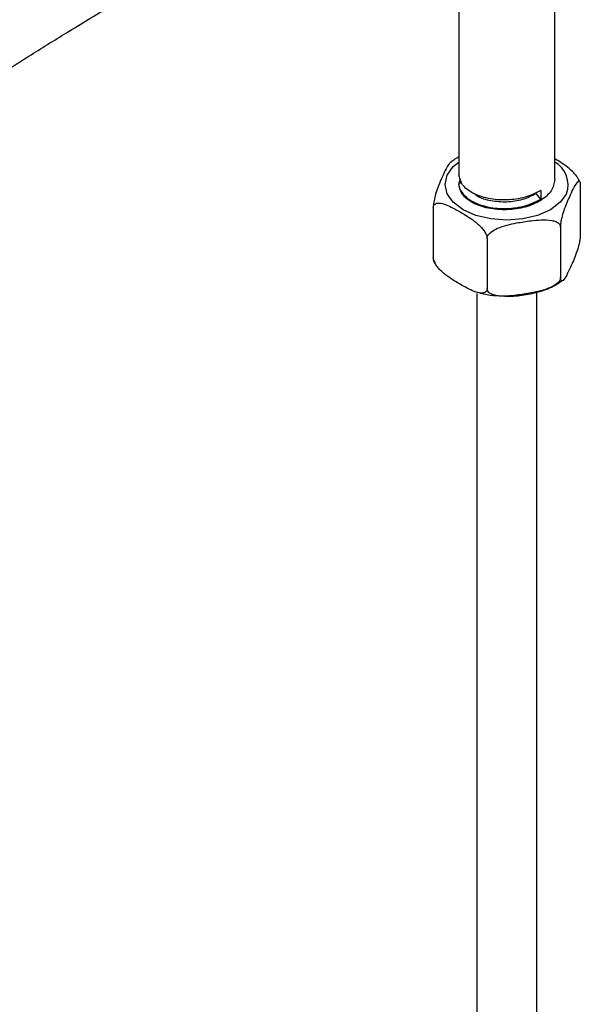
# Model space of a CAD drawing. Units: millimetres. Extents: x 3 to 2496, y 5 to 2495.
# Drawn here: x 498 to 544, y 1953 to 2035 of the extents above; entities that cross this region are included whole.
import ezdxf

# ---------------------------------------------------------------- set-up
doc = ezdxf.new("R2010")
doc.units = ezdxf.units.MM

msp = doc.modelspace()

# ---------------------------------------------------------------- linework, layer by layer
at = {"color": 7, "linetype": 'Continuous', "lineweight": 25}
for p, q in [((534.177, 2038.011), (534.177, 2022.065)), ((542.177, 2021.656), (542.177, 2037.477)), ((534.177, 2021.35), (534.177, 2021.248)), ((534.32, 2021.337), (534.363, 2021.555)), ((544.311, 2021.217), (544.311, 2017.053)), ((541.005, 2020.024), (540.622, 2020.5)), ((541.005, 2020.738), (541.005, 2020.024)), ((532.042, 2019.319), (532.042, 2015.155)), ((542.667, 2017.676), (542.667, 2013.511)), ((536.533, 2016.727), (536.533, 2012.563)), ((532.082, 2014.922), (532.197, 2014.723)), ((535.677, 2012.16), (535.677, 1666.869)), ((540.677, 1666.869), (540.677, 2012.272))]:
    msp.add_line(p, q, dxfattribs=at)
at = {"color": 8, "linetype": 'Continuous', "lineweight": 25, "flags": 128}
msp.add_lwpolyline([(543.152, 2020.478), (542.637, 2019.761), (541.819, 2019.145), (540.752, 2018.673), (539.51, 2018.376), (538.177, 2018.275), (536.843, 2018.376), (535.601, 2018.673), (534.534, 2019.145), (533.716, 2019.761), (533.201, 2020.478), (533.026, 2021.248), (533.201, 2022.018), (533.716, 2022.735), (534.177, 2023.121)], dxfattribs=at)
at = {"color": 8, "linetype": 'Continuous', "lineweight": 25}
msp.add_arc((541.135, 2021.236), 2.155, 339.42888, 61.08188, dxfattribs=at)
at = {"color": 7, "linetype": 'Continuous', "lineweight": 25}
for points, knots in [([(504.29, 2047.224), (502.879, 2046.404), (500.259, 2044.88), (496.594, 2042.669), (493.43, 2040.706), (490.677, 2038.949), (488.265, 2037.369), (485.851, 2035.751), (483.472, 2034.118), (481.165, 2032.5), (479.21, 2031.11), (477.341, 2029.769), (475.27, 2028.275), (472.735, 2026.442), (469.66, 2024.225), (466.008, 2021.617), (461.788, 2018.65), (457.059, 2015.424), (452.586, 2012.462), (449.703, 2010.734), (448.549, 2010.043)], [0, 0, 0, 0, 0.075344, 0.139933, 0.195745, 0.244372, 0.287068, 0.324808, 0.373668, 0.414685, 0.448832, 0.478876, 0.515515, 0.560822, 0.616148, 0.682141, 0.758609, 0.844547, 0.937816, 1, 1, 1, 1]), ([(453.642, 2001.43), (454.563, 2001.979), (456.988, 2003.425), (460.769, 2005.889), (464.824, 2008.607), (468.405, 2011.082), (471.482, 2013.245), (474.05, 2015.072), (476.207, 2016.619), (478.499, 2018.27), (481.278, 2020.279), (484.826, 2022.839), (488.064, 2025.134), (490.873, 2027.072), (493.119, 2028.589), (495.613, 2030.233), (498.416, 2032.029), (501.603, 2034.011), (505.263, 2036.222), (507.872, 2037.74), (509.272, 2038.554)], [0, 0, 0, 0, 0.049208, 0.129457, 0.202344, 0.266689, 0.321935, 0.367997, 0.405112, 0.438434, 0.492021, 0.555777, 0.63098, 0.667706, 0.707944, 0.75254, 0.802567, 0.859356, 0.924523, 1, 1, 1, 1]), ([(533.498, 2023.112), (533.448, 2023.065), (533.247, 2022.871), (532.921, 2022.152), (532.552, 2021.338), (532.289, 2020.644), (532.127, 2020.017), (532.065, 2019.65), (532.044, 2019.449), (532.043, 2019.349), (532.042, 2019.319)], [0, 0, 0, 0, 0.10006, 0.406005, 0.602003, 0.802166, 0.90143, 0.941971, 0.982823, 1, 1, 1, 1]), ([(534.177, 2023.526), (534.121, 2023.503), (533.859, 2023.395), (533.663, 2023.227), (533.509, 2023.095)], [0, 0, 0, 0, 0.211218, 1, 1, 1, 1]), ([(544.177, 2021.659), (544.134, 2021.738), (543.996, 2021.988), (543.432, 2022.583), (542.789, 2023.03), (542.286, 2023.315), (542.177, 2023.378)], [0, 0, 0, 0, 0.0900152, 0.2848157, 0.843888, 1, 1, 1, 1]), ([(534.307, 2021.707), (534.252, 2021.589), (534.069, 2021.194), (534.407, 2020.492), (535.268, 2019.778), (536.609, 2019.313), (538.171, 2019.188), (539.767, 2019.405), (540.592, 2019.817), (541.005, 2020.024)], [0, 0, 0, 0, 0.0667348, 0.222279, 0.3778232, 0.5333674, 0.6889116, 0.8444558, 1, 1, 1, 1]), ([(542.667, 2017.676), (542.668, 2017.697), (542.669, 2017.776), (542.683, 2017.955), (542.73, 2018.257), (542.837, 2018.722), (543.096, 2019.52), (543.432, 2020.271), (543.802, 2021.039), (544.064, 2021.477), (544.226, 2021.549), (544.288, 2021.45), (544.309, 2021.338), (544.311, 2021.245), (544.311, 2021.217)], [0, 0, 0, 0, 0.010536, 0.038616, 0.076492, 0.134351, 0.242559, 0.50006, 0.665023, 0.833491, 0.917038, 0.95116, 0.985543, 1, 1, 1, 1]), ([(544.27, 2021.454), (544.265, 2021.475), (544.248, 2021.548), (544.2, 2021.609), (544.166, 2021.653)], [0, 0, 0, 0, 0.282647, 1, 1, 1, 1]), ([(535.496, 2020.483), (535.57, 2020.418), (535.879, 2020.148), (536.839, 2019.873), (538.167, 2019.761), (539.553, 2019.958), (540.266, 2020.319), (540.622, 2020.5)], [0, 0, 0, 0, 0.072757, 0.304567, 0.536378, 0.768189, 1, 1, 1, 1]), ([(532.042, 2019.319), (532.048, 2019.374), (532.058, 2019.484), (532.15, 2019.616), (532.348, 2019.716), (532.914, 2019.683), (533.749, 2019.272), (534.637, 2018.764), (535.361, 2018.289), (535.877, 2017.87), (536.239, 2017.45), (536.413, 2017.175), (536.516, 2016.92), (536.527, 2016.789), (536.533, 2016.727)], [0, 0, 0, 0, 0.029141, 0.05818, 0.105211, 0.185058, 0.414217, 0.585036, 0.703209, 0.837534, 0.887506, 0.937813, 0.970381, 1, 1, 1, 1]), ([(536.533, 2016.727), (536.54, 2016.786), (536.555, 2016.904), (536.68, 2017.109), (536.95, 2017.365), (537.724, 2017.778), (538.865, 2018.025), (540.077, 2018.217), (541.067, 2018.314), (541.771, 2018.302), (542.265, 2018.167), (542.503, 2018.029), (542.644, 2017.855), (542.66, 2017.734), (542.667, 2017.676)], [0, 0, 0, 0, 0.029141, 0.05818, 0.105211, 0.185058, 0.414217, 0.585036, 0.703209, 0.837534, 0.887506, 0.937813, 0.970381, 1, 1, 1, 1]), ([(544.311, 2017.053), (544.311, 2017.031), (544.31, 2016.953), (544.295, 2016.773), (544.248, 2016.471), (544.141, 2016.007), (543.883, 2015.208), (543.545, 2014.461), (543.174, 2013.668), (542.913, 2013.253), (542.752, 2013.179), (542.69, 2013.278), (542.669, 2013.39), (542.668, 2013.484), (542.667, 2013.511)], [0, 0, 0, 0, 0.010533, 0.038604, 0.076469, 0.13431, 0.242486, 0.499909, 0.66776, 0.833542, 0.917063, 0.951175, 0.985547, 1, 1, 1, 1]), ([(536.533, 2012.563), (536.528, 2012.508), (536.517, 2012.398), (536.425, 2012.266), (536.227, 2012.166), (535.661, 2012.199), (534.826, 2012.61), (533.939, 2013.118), (533.214, 2013.593), (532.698, 2014.011), (532.337, 2014.432), (532.162, 2014.707), (532.059, 2014.962), (532.048, 2015.093), (532.042, 2015.155)], [0, 0, 0, 0, 0.029141, 0.05818, 0.105211, 0.185058, 0.414217, 0.585036, 0.703209, 0.837534, 0.887506, 0.937813, 0.970381, 1, 1, 1, 1]), ([(532.042, 2015.155), (532.042, 2015.135), (532.044, 2015.061), (532.053, 2014.968), (532.072, 2014.934), (532.079, 2014.92)], [0, 0, 0, 0, 0.1835464, 0.6727363, 1, 1, 1, 1]), ([(542.667, 2013.511), (542.66, 2013.452), (542.646, 2013.334), (542.52, 2013.13), (542.25, 2012.874), (541.476, 2012.46), (540.335, 2012.213), (539.123, 2012.021), (538.133, 2011.924), (537.429, 2011.936), (536.935, 2012.071), (536.697, 2012.209), (536.556, 2012.383), (536.54, 2012.505), (536.533, 2012.563)], [0, 0, 0, 0, 0.029141, 0.05818, 0.105211, 0.185058, 0.414217, 0.585036, 0.703209, 0.837534, 0.887506, 0.937813, 0.970381, 1, 1, 1, 1]), ([(537.794, 2011.958), (537.933, 2011.947), (538.54, 2011.898), (539.633, 2012.01), (540.98, 2012.306), (542.083, 2012.726), (542.624, 2013.115), (542.836, 2013.268)], [0, 0, 0, 0, 0.074407, 0.32603, 0.579055, 0.835073, 1, 1, 1, 1]), ([(535.714, 2012.26), (536.072, 2012.167), (536.74, 2011.995), (537.46, 2011.97), (537.794, 2011.958)], [0, 0, 0, 0, 0.536022, 1, 1, 1, 1])]:
    msp.add_open_spline(points, degree=3, knots=knots, dxfattribs=at)
for points in [[(541.005, 2020.738), (540.592, 2020.532), (539.767, 2020.119), (538.172, 2019.903), (536.605, 2020.028), (535.282, 2020.492), (534.357, 2021.209), (534.237, 2021.779), (534.177, 2022.065)], [(542.177, 2021.656), (542.117, 2021.337), (541.996, 2020.699), (541.071, 2019.879), (539.749, 2019.314), (538.177, 2019.083), (536.604, 2019.212), (535.282, 2019.675), (534.357, 2020.392), (534.237, 2020.963), (534.177, 2021.248)]]:
    msp.add_open_spline(points, degree=3, dxfattribs=at)

doc.saveas('drawing.dxf')
